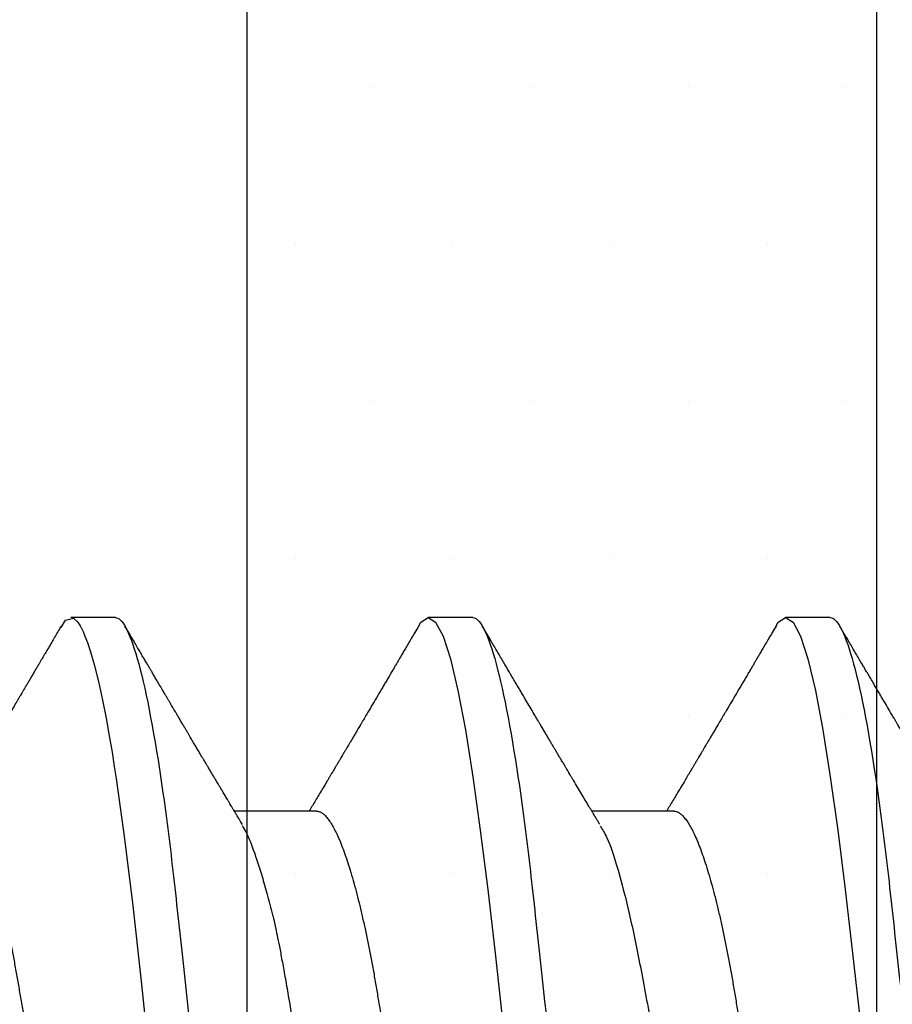
# Model space of a CAD drawing. Units: inches. Extents: x 0 to 16, y 0 to 18.7.
# Drawn here: x 6.1 to 6.2, y 9.5 to 9.7 of the extents above; entities that cross this region are included whole.
import ezdxf
from ezdxf import colors
from ezdxf.entities.mleader import LeaderData, LeaderLine
from ezdxf.math import Vec2, Vec3

# ---------------------------------------------------------------- set-up
doc = ezdxf.new("R2010")
doc.units = ezdxf.units.IN
doc.header["$MEASUREMENT"] = 0
for name, color, linetype in [('Arcadia-Profile', 5, 'Continuous'), ('Arcadia-Shade', 8, 'Continuous'), ('Arcadia-Text', 3, 'Continuous')]:
    doc.layers.add(name, color=color, linetype=linetype)
doc.styles.get("Standard").update_dxf_attribs({"font": 'ARIALN.TTF'})

# ---------------------------------------------------------------- blocks, each defined once
blk = doc.blocks.new('*U18')
at = {"layer": 'Arcadia-Profile'}
for p, q in [((0.25181, 0.108), (0.24298, 0.108)), ((0.32281, 0.108), (0.31394, 0.108)), ((0.39381, 0.108), (0.38494, 0.108)), ((0.29175, 0.06957), (0.27544, 0.06957)), ((0.36275, 0.06957), (0.34644, 0.06957))]:
    blk.add_line(p, q, dxfattribs=at)
at = {"layer": 'Arcadia-Profile', "flags": 128}
for points in [[(0.24103, 0.10603), (0.2419, 0.10747), (0.24348, 0.10788), (0.24424, 0.10724), (0.24462, 0.1067), (0.24481, 0.10638), (0.24491, 0.1062), (0.24495, 0.10611), (0.24498, 0.10607), (0.24499, 0.10604), (0.24499, 0.10603), (0.245, 0.10603), (0.245, 0.10602), (0.245, 0.10602), (0.245, 0.10602), (0.245, 0.10602), (0.245, 0.10602), (0.245, 0.10602), (0.245, 0.10602), (0.24539, 0.10522), (0.24577, 0.10434), (0.24627, 0.10304), (0.24689, 0.1012), (0.24762, 0.09867), (0.24846, 0.09529), (0.24926, 0.09162), (0.24997, 0.08799), (0.2506, 0.08451), (0.25114, 0.0813), (0.2516, 0.07845), (0.25197, 0.07602), (0.25362, 0.06407), (0.25525, 0.05077), (0.25686, 0.03639), (0.25844, 0.02124)], [(0.31194, 0.10611), (0.31246, 0.10708), (0.31394, 0.108), (0.31542, 0.10708), (0.3169, 0.10432), (0.31838, 0.09978), (0.31985, 0.09353), (0.32133, 0.08568), (0.32281, 0.07637), (0.32429, 0.06575), (0.32577, 0.054), (0.32725, 0.04133), (0.32873, 0.02795)], [(0.38294, 0.10611), (0.38346, 0.10708), (0.38494, 0.108), (0.38642, 0.10708), (0.3879, 0.10432), (0.38938, 0.09978), (0.39085, 0.09353), (0.39233, 0.08568), (0.39381, 0.07637), (0.39529, 0.06575), (0.39677, 0.054), (0.39825, 0.04133), (0.39973, 0.02795)]]:
    blk.add_lwpolyline(points, dxfattribs=at)
at = {"layer": 'Arcadia-Profile'}
for points, knots in [([(0.25181, 0.108), (0.25309, 0.108), (0.25459, 0.10537), (0.25772, 0.09442), (0.25934, 0.08611), (0.2616, 0.07097), (0.26232, 0.06549), (0.26366, 0.05407), (0.26429, 0.04814), (0.2664, 0.02889), (0.26798, 0.01447), (0.27115, -0.01447), (0.27273, -0.02889), (0.27484, -0.04814), (0.27546, -0.05407), (0.27681, -0.06549), (0.27753, -0.07097), (0.27978, -0.08611), (0.28141, -0.09442), (0.28454, -0.10537), (0.28603, -0.108), (0.28731, -0.108)], [0, 0, 0, 0, 0.125, 0.125, 0.25, 0.25, 0.3125, 0.3125, 0.375, 0.375, 0.5, 0.5, 0.625, 0.625, 0.6875, 0.6875, 0.75, 0.75, 0.875, 0.875, 1, 1, 1, 1]), ([(0.32281, 0.108), (0.32409, 0.108), (0.32559, 0.10537), (0.32872, 0.09442), (0.33034, 0.08611), (0.3326, 0.07097), (0.33332, 0.06549), (0.33466, 0.05407), (0.33529, 0.04814), (0.3374, 0.02889), (0.33898, 0.01447), (0.34215, -0.01447), (0.34373, -0.02889), (0.34584, -0.04814), (0.34646, -0.05407), (0.34781, -0.06549), (0.34853, -0.07097), (0.35078, -0.08611), (0.35241, -0.09442), (0.35554, -0.10537), (0.35703, -0.108), (0.35831, -0.108)], [0, 0, 0, 0, 0.125, 0.125, 0.25, 0.25, 0.3125, 0.3125, 0.375, 0.375, 0.5, 0.5, 0.625, 0.625, 0.6875, 0.6875, 0.75, 0.75, 0.875, 0.875, 1, 1, 1, 1]), ([(0.39381, 0.108), (0.39509, 0.108), (0.39659, 0.10537), (0.39972, 0.09442), (0.40134, 0.08611), (0.4036, 0.07097), (0.40432, 0.06549), (0.40566, 0.05407), (0.40629, 0.04814), (0.4084, 0.02889), (0.40998, 0.01447), (0.41315, -0.01447), (0.41473, -0.02889), (0.41684, -0.04814), (0.41746, -0.05407), (0.41881, -0.06549), (0.41953, -0.07097), (0.42178, -0.08611), (0.42341, -0.09442), (0.42654, -0.10537), (0.42803, -0.108), (0.42931, -0.108)], [0, 0, 0, 0, 0.125, 0.125, 0.25, 0.25, 0.3125, 0.3125, 0.375, 0.375, 0.5, 0.5, 0.625, 0.625, 0.6875, 0.6875, 0.75, 0.75, 0.875, 0.875, 1, 1, 1, 1]), ([(0.24105, 0.10632), (0.24081, 0.10593), (0.24038, 0.10518), (0.23976, 0.10412), (0.23921, 0.10319), (0.23873, 0.10237), (0.23832, 0.10168), (0.23801, 0.10114), (0.23777, 0.10074), (0.23761, 0.10047), (0.23748, 0.10025), (0.23734, 0.10001), (0.23715, 0.09968), (0.23687, 0.09921), (0.23654, 0.09864), (0.23616, 0.098), (0.23577, 0.09733), (0.23537, 0.09666), (0.23498, 0.096), (0.23459, 0.09533), (0.2342, 0.09467), (0.23383, 0.09405), (0.23351, 0.0935), (0.23323, 0.09302), (0.23296, 0.09257), (0.23268, 0.09209), (0.23235, 0.09153), (0.23198, 0.09091), (0.23158, 0.09024), (0.23118, 0.08955), (0.23078, 0.08887), (0.23035, 0.08814), (0.22991, 0.08739), (0.22947, 0.08665), (0.22907, 0.08598), (0.2287, 0.08535), (0.22832, 0.08471), (0.2279, 0.084), (0.22746, 0.08325), (0.227, 0.08248), (0.22653, 0.08169), (0.22602, 0.08083), (0.22552, 0.07998), (0.22505, 0.0792), (0.22467, 0.07856), (0.22434, 0.07799), (0.22399, 0.07742), (0.22361, 0.07678), (0.22321, 0.0761), (0.22271, 0.07527), (0.22216, 0.07434), (0.22154, 0.0733), (0.22093, 0.07227), (0.22042, 0.07142), (0.22001, 0.07073), (0.21971, 0.07024), (0.21948, 0.06985), (0.21935, 0.06963), (0.21931, 0.06957)], [0, 0, 0, 0, 0.032056, 0.060793, 0.086214, 0.10832, 0.127113, 0.142595, 0.152035, 0.159613, 0.16533, 0.169512, 0.179477, 0.192217, 0.207731, 0.225775, 0.244166, 0.26238, 0.280419, 0.298282, 0.3168, 0.334005, 0.349065, 0.361981, 0.373144, 0.385893, 0.400988, 0.418428, 0.437055, 0.455681, 0.474303, 0.492924, 0.514861, 0.535462, 0.553663, 0.569469, 0.586433, 0.606095, 0.627147, 0.648004, 0.668924, 0.691995, 0.717669, 0.738613, 0.756042, 0.769852, 0.784938, 0.803029, 0.822275, 0.840632, 0.870643, 0.898423, 0.925314, 0.954847, 0.968328, 0.981749, 0.99512, 1, 1, 1, 1]), ([(0.27704, 0.06689), (0.27688, 0.06717), (0.27656, 0.06769), (0.27613, 0.06841), (0.27577, 0.06901), (0.27548, 0.0695), (0.27526, 0.06986), (0.2751, 0.07014), (0.27494, 0.0704), (0.27475, 0.07072), (0.2745, 0.07115), (0.27414, 0.07174), (0.27372, 0.07245), (0.27327, 0.0732), (0.27288, 0.07385), (0.27254, 0.07442), (0.27224, 0.07493), (0.27196, 0.07539), (0.27169, 0.07585), (0.27138, 0.07637), (0.27102, 0.07698), (0.27062, 0.07765), (0.27016, 0.07842), (0.26964, 0.07929), (0.26909, 0.08022), (0.26856, 0.08111), (0.26808, 0.08193), (0.26768, 0.0826), (0.26736, 0.08314), (0.26709, 0.08359), (0.26682, 0.08405), (0.26654, 0.08452), (0.26623, 0.08505), (0.2659, 0.08561), (0.26555, 0.0862), (0.26519, 0.08681), (0.2648, 0.08747), (0.2644, 0.08814), (0.26404, 0.08875), (0.26375, 0.08925), (0.26354, 0.08961), (0.26337, 0.0899), (0.26319, 0.09019), (0.26296, 0.09058), (0.26268, 0.09105), (0.26238, 0.09156), (0.26208, 0.09207), (0.26166, 0.09278), (0.26114, 0.09367), (0.26053, 0.0947), (0.25999, 0.09562), (0.25952, 0.09641), (0.25913, 0.09709), (0.25877, 0.0977), (0.25841, 0.09831), (0.25801, 0.09899), (0.25754, 0.09979), (0.25704, 0.10064), (0.2565, 0.10156), (0.25592, 0.10255), (0.25525, 0.10368), (0.25451, 0.10495), (0.25398, 0.10585), (0.2537, 0.10632)], [0, 0, 0, 0, 0.021375, 0.03972, 0.055031, 0.067305, 0.076539, 0.08273, 0.088366, 0.096588, 0.107531, 0.120502, 0.142117, 0.161182, 0.177696, 0.191942, 0.204947, 0.216448, 0.227023, 0.240092, 0.256164, 0.273342, 0.290692, 0.315269, 0.339346, 0.361896, 0.382816, 0.401494, 0.412788, 0.424203, 0.435772, 0.447495, 0.46056, 0.476123, 0.489953, 0.505295, 0.52215, 0.540303, 0.556283, 0.568886, 0.578109, 0.583485, 0.590784, 0.600685, 0.61318, 0.626512, 0.639382, 0.65179, 0.680785, 0.706886, 0.730076, 0.750242, 0.767358, 0.781422, 0.796413, 0.813705, 0.833456, 0.856817, 0.878297, 0.903351, 0.931985, 0.9642, 1, 1, 1, 1]), ([(0.31205, 0.10632), (0.31179, 0.10589), (0.31131, 0.10507), (0.31062, 0.10389), (0.31, 0.10284), (0.30945, 0.1019), (0.30897, 0.10109), (0.30855, 0.10036), (0.30816, 0.09971), (0.3078, 0.09909), (0.3075, 0.09857), (0.30726, 0.09816), (0.30706, 0.09783), (0.30685, 0.09747), (0.30659, 0.09703), (0.30624, 0.09644), (0.30582, 0.09573), (0.30536, 0.09495), (0.30473, 0.09387), (0.30392, 0.09251), (0.30295, 0.09085), (0.30219, 0.08957), (0.30165, 0.08866), (0.30136, 0.08816), (0.3011, 0.08773), (0.30092, 0.08741), (0.30076, 0.08714), (0.3006, 0.08688), (0.3004, 0.08653), (0.30011, 0.08605), (0.29975, 0.08544), (0.29935, 0.08476), (0.29896, 0.08411), (0.2986, 0.0835), (0.29828, 0.08295), (0.29799, 0.08246), (0.2977, 0.08198), (0.29739, 0.08146), (0.29703, 0.08085), (0.29666, 0.08023), (0.29629, 0.07961), (0.29596, 0.07904), (0.29564, 0.0785), (0.29537, 0.07804), (0.29515, 0.07768), (0.29496, 0.07736), (0.29474, 0.07699), (0.29446, 0.07653), (0.29415, 0.076), (0.29369, 0.07522), (0.2931, 0.07423), (0.2924, 0.07306), (0.29173, 0.07194), (0.2912, 0.07105), (0.29078, 0.07036), (0.29053, 0.06993), (0.29037, 0.06966), (0.29031, 0.06957)], [0, 0, 0, 0, 0.035102, 0.066972, 0.095613, 0.121025, 0.143212, 0.162196, 0.179945, 0.196655, 0.212196, 0.222296, 0.230176, 0.239625, 0.251595, 0.266083, 0.287746, 0.30916, 0.330082, 0.375803, 0.42009, 0.465198, 0.480278, 0.494506, 0.506128, 0.515104, 0.520611, 0.527672, 0.536987, 0.548556, 0.567528, 0.586261, 0.604063, 0.620933, 0.636304, 0.64875, 0.661104, 0.67506, 0.69142, 0.711012, 0.725872, 0.742158, 0.757437, 0.769897, 0.779539, 0.786676, 0.79664, 0.80961, 0.824447, 0.83939, 0.873439, 0.905415, 0.935795, 0.965129, 0.978035, 0.992352, 1, 1, 1, 1]), ([(0.34804, 0.06689), (0.34792, 0.06709), (0.34771, 0.06745), (0.34743, 0.06792), (0.3472, 0.0683), (0.34699, 0.06865), (0.34675, 0.06905), (0.34646, 0.06953), (0.34616, 0.07004), (0.34572, 0.07078), (0.34513, 0.07175), (0.34439, 0.073), (0.3436, 0.07432), (0.34295, 0.07541), (0.34246, 0.07623), (0.34216, 0.07673), (0.34191, 0.07716), (0.34169, 0.07753), (0.34144, 0.07794), (0.34113, 0.07847), (0.34076, 0.0791), (0.34036, 0.07977), (0.33995, 0.08045), (0.33957, 0.08109), (0.33922, 0.08169), (0.33892, 0.0822), (0.33862, 0.08271), (0.33828, 0.08327), (0.3379, 0.08392), (0.33748, 0.08463), (0.33704, 0.08537), (0.33665, 0.08603), (0.33635, 0.08654), (0.33614, 0.08689), (0.33598, 0.08717), (0.33583, 0.08741), (0.33567, 0.08768), (0.33548, 0.08801), (0.33525, 0.0884), (0.33453, 0.08961), (0.33374, 0.09096), (0.33287, 0.09243), (0.33238, 0.09326), (0.33188, 0.09411), (0.33137, 0.09498), (0.33084, 0.09587), (0.3304, 0.09663), (0.33005, 0.09722), (0.32981, 0.09762), (0.32961, 0.09797), (0.32941, 0.09831), (0.32908, 0.09887), (0.32861, 0.09967), (0.32806, 0.10061), (0.3275, 0.10156), (0.32692, 0.10255), (0.32626, 0.10368), (0.32551, 0.10495), (0.32498, 0.10585), (0.3247, 0.10632)], [0, 0, 0, 0, 0.0153, 0.027299, 0.03607, 0.044384, 0.053628, 0.067134, 0.080599, 0.092794, 0.123202, 0.154801, 0.188206, 0.223778, 0.237669, 0.251076, 0.261965, 0.270104, 0.279639, 0.292953, 0.310048, 0.327946, 0.343914, 0.361902, 0.376765, 0.389568, 0.400775, 0.415219, 0.432184, 0.450226, 0.469324, 0.48883, 0.499909, 0.508757, 0.515372, 0.520704, 0.527482, 0.535877, 0.545889, 0.557193, 0.627641, 0.648197, 0.669158, 0.69071, 0.712854, 0.73559, 0.758004, 0.77052, 0.780688, 0.78851, 0.796508, 0.80694, 0.830834, 0.857118, 0.878391, 0.903309, 0.931881, 0.96411, 1, 1, 1, 1]), ([(0.38305, 0.10632), (0.38279, 0.10589), (0.38231, 0.10507), (0.38162, 0.10389), (0.381, 0.10284), (0.38045, 0.1019), (0.37997, 0.10109), (0.37955, 0.10036), (0.37916, 0.09971), (0.3788, 0.09909), (0.3785, 0.09857), (0.37826, 0.09816), (0.37806, 0.09783), (0.37785, 0.09747), (0.37759, 0.09703), (0.37724, 0.09644), (0.37682, 0.09573), (0.37636, 0.09495), (0.37573, 0.09387), (0.37492, 0.09251), (0.37395, 0.09085), (0.37319, 0.08957), (0.37265, 0.08866), (0.37236, 0.08816), (0.3721, 0.08773), (0.37192, 0.08741), (0.37176, 0.08714), (0.3716, 0.08688), (0.3714, 0.08653), (0.37111, 0.08605), (0.37075, 0.08544), (0.37035, 0.08476), (0.36996, 0.08411), (0.3696, 0.0835), (0.36928, 0.08295), (0.36899, 0.08246), (0.3687, 0.08198), (0.36839, 0.08146), (0.36803, 0.08085), (0.36766, 0.08023), (0.36729, 0.07961), (0.36696, 0.07904), (0.36664, 0.0785), (0.36637, 0.07804), (0.36615, 0.07768), (0.36596, 0.07736), (0.36574, 0.07699), (0.36546, 0.07653), (0.36515, 0.076), (0.36469, 0.07522), (0.3641, 0.07423), (0.3634, 0.07306), (0.36273, 0.07194), (0.3622, 0.07105), (0.36178, 0.07036), (0.36153, 0.06993), (0.36137, 0.06966), (0.36131, 0.06957)], [0, 0, 0, 0, 0.035102, 0.066972, 0.095613, 0.121025, 0.143212, 0.162196, 0.179945, 0.196655, 0.212196, 0.222296, 0.230176, 0.239625, 0.251595, 0.266083, 0.287746, 0.30916, 0.330082, 0.375803, 0.42009, 0.465198, 0.480278, 0.494506, 0.506128, 0.515104, 0.520611, 0.527672, 0.536987, 0.548556, 0.567528, 0.586261, 0.604063, 0.620933, 0.636304, 0.64875, 0.661104, 0.67506, 0.69142, 0.711012, 0.725872, 0.742158, 0.757437, 0.769897, 0.779539, 0.786676, 0.79664, 0.80961, 0.824447, 0.83939, 0.873439, 0.905415, 0.935795, 0.965129, 0.978035, 0.992352, 1, 1, 1, 1]), ([(0.41904, 0.06689), (0.41892, 0.06709), (0.41871, 0.06745), (0.41843, 0.06792), (0.4182, 0.0683), (0.41799, 0.06865), (0.41775, 0.06905), (0.41746, 0.06953), (0.41716, 0.07004), (0.41672, 0.07078), (0.41613, 0.07175), (0.41539, 0.073), (0.4146, 0.07432), (0.41395, 0.07541), (0.41346, 0.07623), (0.41316, 0.07673), (0.41291, 0.07716), (0.41269, 0.07753), (0.41244, 0.07794), (0.41213, 0.07847), (0.41176, 0.0791), (0.41136, 0.07977), (0.41095, 0.08045), (0.41057, 0.08109), (0.41022, 0.08169), (0.40992, 0.0822), (0.40962, 0.08271), (0.40928, 0.08327), (0.4089, 0.08392), (0.40848, 0.08463), (0.40804, 0.08537), (0.40765, 0.08603), (0.40735, 0.08654), (0.40714, 0.08689), (0.40698, 0.08717), (0.40683, 0.08741), (0.40667, 0.08768), (0.40648, 0.08801), (0.40625, 0.0884), (0.40553, 0.08961), (0.40474, 0.09096), (0.40387, 0.09243), (0.40338, 0.09326), (0.40288, 0.09411), (0.40237, 0.09498), (0.40184, 0.09587), (0.4014, 0.09663), (0.40105, 0.09722), (0.40081, 0.09762), (0.40061, 0.09797), (0.40041, 0.09831), (0.40008, 0.09887), (0.39961, 0.09967), (0.39906, 0.10061), (0.3985, 0.10156), (0.39792, 0.10255), (0.39726, 0.10368), (0.39651, 0.10495), (0.39598, 0.10585), (0.3957, 0.10632)], [0, 0, 0, 0, 0.0153003, 0.0272989, 0.0360696, 0.0443836, 0.0536282, 0.0671342, 0.080599, 0.0927939, 0.1232023, 0.1548006, 0.1882064, 0.2237781, 0.2376688, 0.2510758, 0.2619645, 0.2701042, 0.2796385, 0.2929525, 0.3100478, 0.3279458, 0.3439136, 0.3619023, 0.3767648, 0.3895679, 0.4007755, 0.4152192, 0.4321845, 0.4502264, 0.4693236, 0.4888299, 0.4999089, 0.5087567, 0.5153725, 0.5207044, 0.5274822, 0.5358771, 0.5458892, 0.5571933, 0.6276413, 0.6481973, 0.6691582, 0.6907101, 0.7128538, 0.7355897, 0.7580043, 0.7705201, 0.7806883, 0.78851, 0.796508, 0.8069402, 0.8308339, 0.8571177, 0.8783908, 0.9033085, 0.9318808, 0.9641102, 1, 1, 1, 1]), ([(0.22075, 0.06957), (0.22091, 0.06956), (0.22124, 0.06952), (0.22175, 0.06928), (0.22228, 0.06888), (0.22282, 0.06831), (0.22337, 0.06758), (0.22393, 0.06668), (0.2245, 0.06563), (0.22507, 0.06441), (0.22566, 0.06302), (0.22625, 0.06146), (0.22685, 0.05974), (0.22744, 0.05786), (0.22804, 0.05583), (0.22863, 0.05368), (0.22921, 0.05139), (0.22978, 0.049), (0.23034, 0.0465), (0.23089, 0.04391), (0.23142, 0.04124), (0.23193, 0.0385), (0.23243, 0.03571), (0.23291, 0.03287), (0.2334, 0.02996), (0.23392, 0.02696), (0.23445, 0.02384), (0.23499, 0.02062), (0.23556, 0.0173), (0.23613, 0.01392), (0.23672, 0.01049), (0.23731, 0.00701), (0.2379, 0.00351), (0.2385, 0), (0.2391, -0.00351), (0.23969, -0.007), (0.24028, -0.01046), (0.24086, -0.01389), (0.24143, -0.01724), (0.24199, -0.02052), (0.24253, -0.0237), (0.24306, -0.0268), (0.24357, -0.02983), (0.24408, -0.03278), (0.24456, -0.03566), (0.24506, -0.03847), (0.24558, -0.04122), (0.24611, -0.0439), (0.24666, -0.04649), (0.24722, -0.04899), (0.24779, -0.05139), (0.24837, -0.05367), (0.24896, -0.05582), (0.24955, -0.05784), (0.25014, -0.0597), (0.25073, -0.06141), (0.25132, -0.06295), (0.2519, -0.06434), (0.25248, -0.06557), (0.25291, -0.06641), (0.25316, -0.0668), (0.25321, -0.06688)], [0, 0, 0, 0, 0.0164933, 0.0331874, 0.0500658, 0.0671107, 0.0843031, 0.1013126, 0.118425, 0.1356194, 0.1528744, 0.1705211, 0.1881844, 0.2058405, 0.2234656, 0.2410364, 0.2585297, 0.2759233, 0.293158, 0.3102514, 0.3271841, 0.3439381, 0.3604962, 0.3766494, 0.3929799, 0.4094939, 0.4261749, 0.4433503, 0.4606615, 0.4780877, 0.4956069, 0.5131966, 0.5308336, 0.5484944, 0.5661166, 0.5837153, 0.6012669, 0.6187485, 0.6361377, 0.6531053, 0.6699432, 0.6866324, 0.7031555, 0.7198273, 0.7363126, 0.752905, 0.7696941, 0.7866629, 0.8037932, 0.8210654, 0.8384209, 0.8558758, 0.8734079, 0.8909943, 0.9086117, 0.9259219, 0.9432169, 0.9604744, 0.9776725, 0.995138, 1, 1, 1, 1]), ([(0.29175, 0.06957), (0.29191, 0.06956), (0.29224, 0.06952), (0.29275, 0.06928), (0.29328, 0.06888), (0.29382, 0.06831), (0.29437, 0.06758), (0.29493, 0.06668), (0.2955, 0.06563), (0.29607, 0.06441), (0.29666, 0.06302), (0.29725, 0.06146), (0.29785, 0.05974), (0.29844, 0.05786), (0.29904, 0.05583), (0.29963, 0.05368), (0.30021, 0.05139), (0.30078, 0.049), (0.30134, 0.0465), (0.30189, 0.04391), (0.30242, 0.04124), (0.30293, 0.0385), (0.30343, 0.03571), (0.30391, 0.03287), (0.3044, 0.02996), (0.30492, 0.02696), (0.30545, 0.02384), (0.30599, 0.02062), (0.30656, 0.0173), (0.30713, 0.01392), (0.30772, 0.01049), (0.30831, 0.00701), (0.3089, 0.00351), (0.3095, 0), (0.3101, -0.00351), (0.31069, -0.007), (0.31128, -0.01046), (0.31186, -0.01389), (0.31243, -0.01724), (0.31299, -0.02052), (0.31353, -0.0237), (0.31406, -0.0268), (0.31457, -0.02983), (0.31508, -0.03278), (0.31556, -0.03566), (0.31606, -0.03847), (0.31658, -0.04122), (0.31711, -0.0439), (0.31766, -0.04649), (0.31822, -0.04899), (0.31879, -0.05139), (0.31937, -0.05367), (0.31996, -0.05582), (0.32055, -0.05784), (0.32114, -0.0597), (0.32173, -0.06141), (0.32232, -0.06295), (0.3229, -0.06434), (0.32348, -0.06557), (0.32391, -0.06641), (0.32416, -0.0668), (0.32421, -0.06688)], [0, 0, 0, 0, 0.016493, 0.033187, 0.050066, 0.067111, 0.084303, 0.101313, 0.118425, 0.13562, 0.152875, 0.170521, 0.188185, 0.205841, 0.223466, 0.241037, 0.25853, 0.275924, 0.293159, 0.310252, 0.327185, 0.343939, 0.360497, 0.37665, 0.392981, 0.409495, 0.426176, 0.443351, 0.460663, 0.478089, 0.495608, 0.513198, 0.530835, 0.548496, 0.566118, 0.583717, 0.601268, 0.61875, 0.636139, 0.653107, 0.669945, 0.686634, 0.703157, 0.719829, 0.736314, 0.752907, 0.769696, 0.786665, 0.803795, 0.821067, 0.838423, 0.855878, 0.87341, 0.890996, 0.908614, 0.925924, 0.943219, 0.960477, 0.977675, 0.99514, 1, 1, 1, 1]), ([(0.36275, 0.06957), (0.36291, 0.06956), (0.36324, 0.06952), (0.36375, 0.06928), (0.36428, 0.06888), (0.36482, 0.06831), (0.36537, 0.06758), (0.36593, 0.06668), (0.3665, 0.06563), (0.36707, 0.06441), (0.36766, 0.06302), (0.36825, 0.06146), (0.36885, 0.05974), (0.36944, 0.05786), (0.37004, 0.05583), (0.37063, 0.05368), (0.37121, 0.05139), (0.37178, 0.049), (0.37234, 0.0465), (0.37289, 0.04391), (0.37342, 0.04124), (0.37393, 0.0385), (0.37443, 0.03571), (0.37491, 0.03287), (0.3754, 0.02996), (0.37592, 0.02696), (0.37645, 0.02384), (0.37699, 0.02062), (0.37756, 0.0173), (0.37813, 0.01392), (0.37872, 0.01049), (0.37931, 0.00701), (0.3799, 0.00351), (0.3805, 0), (0.3811, -0.00351), (0.38169, -0.007), (0.38228, -0.01046), (0.38286, -0.01389), (0.38343, -0.01724), (0.38399, -0.02052), (0.38453, -0.0237), (0.38506, -0.0268), (0.38557, -0.02983), (0.38608, -0.03278), (0.38656, -0.03566), (0.38706, -0.03847), (0.38758, -0.04122), (0.38811, -0.0439), (0.38866, -0.04649), (0.38922, -0.04899), (0.38979, -0.05139), (0.39037, -0.05367), (0.39096, -0.05582), (0.39155, -0.05784), (0.39214, -0.0597), (0.39273, -0.06141), (0.39332, -0.06295), (0.3939, -0.06434), (0.39448, -0.06557), (0.39491, -0.06641), (0.39516, -0.0668), (0.39521, -0.06688)], [0, 0, 0, 0, 0.016493, 0.033187, 0.050066, 0.067111, 0.084303, 0.101313, 0.118425, 0.13562, 0.152875, 0.170521, 0.188185, 0.205841, 0.223466, 0.241037, 0.25853, 0.275924, 0.293159, 0.310252, 0.327185, 0.343939, 0.360497, 0.37665, 0.392981, 0.409495, 0.426176, 0.443351, 0.460663, 0.478089, 0.495608, 0.513198, 0.530835, 0.548496, 0.566118, 0.583717, 0.601268, 0.61875, 0.636139, 0.653107, 0.669945, 0.686634, 0.703157, 0.719829, 0.736314, 0.752907, 0.769696, 0.786665, 0.803795, 0.821067, 0.838423, 0.855878, 0.87341, 0.890996, 0.908614, 0.925924, 0.943219, 0.960477, 0.977675, 0.99514, 1, 1, 1, 1]), ([(0.20609, 0.06686), (0.20616, 0.06676), (0.20667, 0.06602), (0.20771, 0.06369), (0.20912, 0.05985), (0.21039, 0.05553), (0.21142, 0.05158), (0.21228, 0.04793), (0.21339, 0.04286), (0.21474, 0.03594), (0.21638, 0.02652), (0.21749, 0.01951), (0.21812, 0.01547), (0.21823, 0.01481), (0.21849, 0.01327), (0.219, 0.01026), (0.21985, 0.00529), (0.22083, -0.00046), (0.22178, -0.00604), (0.22257, -0.0107), (0.22337, -0.01544), (0.22429, -0.02079), (0.22532, -0.02683), (0.22656, -0.0339), (0.22769, -0.04006), (0.22859, -0.04465), (0.22903, -0.04685), (0.22925, -0.04792), (0.22936, -0.04845), (0.22941, -0.04871), (0.22944, -0.04884), (0.22945, -0.0489), (0.22946, -0.04894), (0.22947, -0.04895), (0.22947, -0.04896), (0.22947, -0.04896), (0.22947, -0.04897), (0.22947, -0.04897), (0.22947, -0.04897), (0.2295, -0.04914), (0.22965, -0.04979), (0.22999, -0.05119), (0.23045, -0.05301), (0.23099, -0.05503), (0.23157, -0.05707), (0.23224, -0.05926), (0.23308, -0.06171), (0.234, -0.06405), (0.23493, -0.06601), (0.23573, -0.06738), (0.23676, -0.06875), (0.23769, -0.06964), (0.2384, -0.06946), (0.23857, -0.06941)], [0, 0, 0, 0, 0.006102, 0.047075, 0.094133, 0.133433, 0.161139, 0.186577, 0.212007, 0.262809, 0.313579, 0.370391, 0.37298, 0.375992, 0.380459, 0.396742, 0.422046, 0.455969, 0.483317, 0.506301, 0.526649, 0.55595, 0.589598, 0.623231, 0.673632, 0.698837, 0.711438, 0.717739, 0.720889, 0.722464, 0.723251, 0.723645, 0.723842, 0.72394, 0.723989, 0.724014, 0.724026, 0.724032, 0.724035, 0.724039, 0.727548, 0.737951, 0.754522, 0.768996, 0.78621, 0.806165, 0.82886, 0.860193, 0.888014, 0.912324, 0.93312, 0.983841, 1, 1, 1, 1]), ([(0.27697, 0.06672), (0.27722, 0.06633), (0.27801, 0.06509), (0.27901, 0.06247), (0.27992, 0.05983), (0.28043, 0.05827), (0.28094, 0.05661), (0.28145, 0.05485), (0.28197, 0.05299), (0.2825, 0.05103), (0.28294, 0.04936), (0.28329, 0.0479), (0.28359, 0.04656), (0.28396, 0.04479), (0.28441, 0.04256), (0.28493, 0.03984), (0.28552, 0.03658), (0.28624, 0.0324), (0.28713, 0.02718), (0.28821, 0.02082), (0.28956, 0.0129), (0.29113, 0.00356), (0.29286, -0.00684), (0.29459, -0.0171), (0.29631, -0.02684), (0.29767, -0.03439), (0.29854, -0.03927), (0.29896, -0.04161), (0.29916, -0.04276), (0.29927, -0.04333), (0.29932, -0.04362), (0.29934, -0.04376), (0.29935, -0.04383), (0.29936, -0.04386), (0.29936, -0.04388), (0.29937, -0.04389), (0.29937, -0.04389), (0.29937, -0.0439), (0.29937, -0.0439), (0.29944, -0.04425), (0.29961, -0.04516), (0.29997, -0.04681), (0.30046, -0.04902), (0.30111, -0.0517), (0.3019, -0.05474), (0.303, -0.05858), (0.30431, -0.06245), (0.3057, -0.06567), (0.30706, -0.06799), (0.30833, -0.06934), (0.30915, -0.0695), (0.3095, -0.06957)], [0, 0, 0, 0, 0.023548, 0.075281, 0.090083, 0.104891, 0.119702, 0.134519, 0.14934, 0.164165, 0.178996, 0.185623, 0.194836, 0.206636, 0.221023, 0.237997, 0.257557, 0.279704, 0.310566, 0.34453, 0.381597, 0.433716, 0.485837, 0.537957, 0.590078, 0.640008, 0.664949, 0.677412, 0.683641, 0.686755, 0.688312, 0.689091, 0.68948, 0.689675, 0.689772, 0.689821, 0.689845, 0.689857, 0.689863, 0.689866, 0.69666, 0.707663, 0.722878, 0.742305, 0.765943, 0.793791, 0.840385, 0.882092, 0.918911, 0.964953, 1, 1, 1, 1]), ([(0.34814, 0.06659), (0.34857, 0.06589), (0.34975, 0.06401), (0.35166, 0.05814), (0.35388, 0.04953), (0.35609, 0.03889), (0.35831, 0.0268), (0.36053, 0.01366), (0.36275, 0), (0.36497, -0.01366), (0.36719, -0.0268), (0.36941, -0.0389), (0.37163, -0.04951), (0.37384, -0.05823), (0.37606, -0.06466), (0.37828, -0.06879), (0.37976, -0.06931), (0.3805, -0.06957)], [0, 0, 0, 0, 0.040076, 0.108642, 0.177208, 0.245774, 0.31434, 0.382906, 0.451472, 0.520038, 0.588604, 0.65717, 0.725736, 0.794302, 0.862868, 0.931434, 1, 1, 1, 1])]:
    blk.add_open_spline(points, degree=3, knots=knots, dxfattribs=at)

msp = doc.modelspace()

# ---------------------------------------------------------------- hatches: boundary and pattern name
at = {"layer": 'Arcadia-Shade', "lineweight": -3}
h = msp.add_hatch(dxfattribs=at)
h.set_pattern_fill('DOTS', color=256, scale=0.5)
h.set_pattern_definition([(0, (1.318033, -24.957494), (0.015625, 0.03125), [0, -0.03125])])
h.paths.add_polyline_path([(6.12103, 8.79833), (6.24603, 8.79833), (6.24603, 11.04833), (6.17337, 11.04833), (6.12103, 11.04833)])

# ---------------------------------------------------------------- linework, layer by layer
at = {"layer": 'Arcadia-Profile'}
msp.add_lwpolyline([(6.24603, 11.04833), (6.24603, 9.95333), (6.27603, 9.92333), (6.24603, 9.89333), (6.24603, 8.79833), (6.85483, 8.79833, 0.414214), (6.88983, 8.83333), (6.88983, 8.90288), (6.86938, 8.92333), (6.38103, 8.92333, -0.414214), (6.37103, 8.93333), (6.37103, 9.34083, -0.414214), (6.38103, 9.35083), (6.44603, 9.35083, 1), (6.44603, 9.40083), (6.38103, 9.40083, -0.414214), (6.37103, 9.41083), (6.37103, 10.43583, -0.414214)], format="xyb", dxfattribs=at)
at = {"layer": 'Arcadia-Shade', "lineweight": -3}
msp.add_lwpolyline([(6.12103, 11.04833), (6.24603, 11.04833), (6.24603, 8.79833), (6.12103, 8.79833), (6.12103, 11.04833)], dxfattribs=at)

# ---------------------------------------------------------------- block references
at = {"layer": 'Arcadia-Profile', "lineweight": -3}
msp.add_blockref('*U18', (5.84303, 9.48533), dxfattribs=at)

# ---------------------------------------------------------------- leaders
at = {"layer": 'Arcadia-Text', "lineweight": -3}
ml = msp.add_multileader_mtext('Standard', dxfattribs=at)
ml.set_content('\\A1;{\\H0.75x;\\S1/2;\\H1.33333x;" x 1" x \\H0.75x;\\S1/8;\\H1.33333x;" @ 1" LONG L-ANGLE}', color=256)
ml.set_leader_properties()
ml.build(insert=Vec2(0, 0))
ml.multileader.update_dxf_attribs({"dogleg_length": 0.1875, "arrow_head_size": 0.24})
ctx = ml.context
ctx.base_point, ctx.char_height, ctx.arrow_head_size, ctx.landing_gap_size, ctx.plane_origin = Vec3(2.26626, 11.54833), 0.1875, 0.24, 0.125, Vec3(7.71614, 9.12216)
ctx.text_align_type = 2
notes = []
notes.append((ctx, [(0, (1, 1, 0), (5.84303, 11.54833), (-1, 0), 0.1875, [(0, [(6.88103, 10.67333)], 0, [])])]))
ctx.mtext.insert, ctx.mtext.alignment, ctx.mtext.flow_direction = Vec3(5.53053, 11.66964), 3, 5
for ctx, leaders in notes:
    for number, flags, end, landing, length, lines in leaders:
        leader = LeaderData()
        leader.index, (leader.has_last_leader_line, leader.has_dogleg_vector, leader.attachment_direction) = number, flags
        leader.last_leader_point, leader.dogleg_vector, leader.dogleg_length = Vec3(end), Vec3(landing), length
        for number, points, colour, breaks in lines:
            line = LeaderLine()
            line.index, line.vertices, line.color, line.breaks = number, Vec3.list(points), colors.encode_raw_color(colour), breaks
            leader.lines.append(line)
        ctx.leaders.append(leader)

doc.saveas('drawing.dxf')
